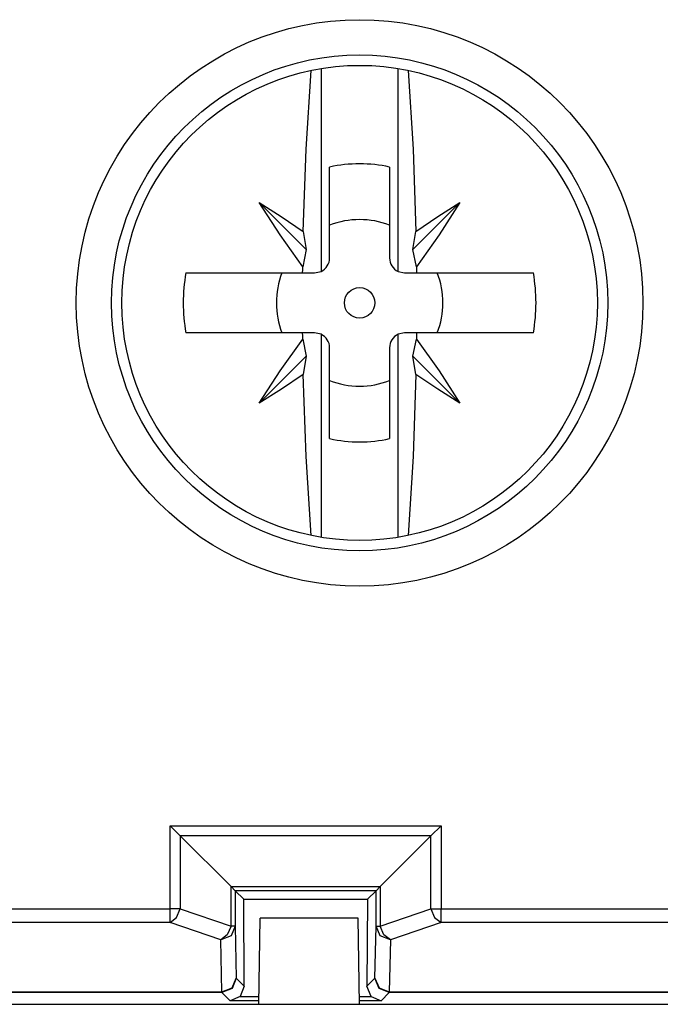
# Model space of a CAD drawing. Extents: x 46 to 251, y -190 to -54.
# Drawn here: x 220 to 228, y -97 to -83 of the extents above; entities that cross this region are included whole.
import ezdxf

# ---------------------------------------------------------------- set-up
doc = ezdxf.new("R2010")
doc.units = 0
doc.header["$MEASUREMENT"] = 0
doc.layers.add('4_0', color=7, linetype='CONTINUOUS')

# ---------------------------------------------------------------- blocks, each defined once
blk = doc.blocks.new('BLOCK_3')
at = {"layer": '4_0', "color": 7}
for points in [[(223.442, -85.904), (223.482, -84.762), (223.55, -83.666)], [(223.689, -83.64), (223.689, -86.461)], [(224.76, -86.461), (224.76, -83.64)], [(224.899, -83.666), (224.967, -84.762), (225.007, -85.904)], [(223.808, -86.273), (223.808, -85.01)], [(224.641, -85.01), (224.641, -86.273)], [(222.829, -85.502), (223.483, -86.156)], [(223.434, -86.395), (223.12, -85.953), (222.829, -85.502)], [(222.829, -85.502), (223.137, -85.697), (223.442, -85.904)], [(225.619, -85.502), (224.966, -86.156)], [(225.007, -85.904), (225.311, -85.697), (225.619, -85.502)], [(225.619, -85.502), (225.33, -85.953), (225.015, -86.395)], [(223.442, -85.904), (223.483, -86.156)], [(224.966, -86.156), (225.007, -85.904)], [(223.483, -86.156), (223.434, -86.395)], [(225.015, -86.395), (224.966, -86.156)], [(221.81, -86.481), (222.613, -86.481), (223.433, -86.481)], [(223.433, -86.481), (223.434, -86.438), (223.434, -86.395)], [(223.433, -86.481), (223.6, -86.481)], [(223.6, -86.481), (223.689, -86.461)], [(224.76, -86.461), (224.849, -86.481)], [(224.849, -86.481), (225.016, -86.481)], [(225.015, -86.395), (225.015, -86.438), (225.016, -86.481)], [(225.016, -86.481), (225.836, -86.481), (226.639, -86.481)], [(223.433, -87.314), (222.613, -87.314), (221.81, -87.314)], [(223.6, -87.314), (223.433, -87.314)], [(223.434, -87.4), (223.434, -87.357), (223.433, -87.314)], [(223.689, -87.334), (223.6, -87.314)], [(224.849, -87.314), (224.76, -87.334)], [(225.016, -87.314), (224.849, -87.314)], [(225.016, -87.314), (225.015, -87.357), (225.015, -87.4)], [(226.639, -87.314), (225.836, -87.314), (225.016, -87.314)], [(222.829, -88.293), (223.12, -87.842), (223.434, -87.4)], [(223.434, -87.4), (223.483, -87.639)], [(223.689, -87.334), (223.689, -90.156)], [(224.76, -90.156), (224.76, -87.334)], [(224.966, -87.639), (225.015, -87.4)], [(225.015, -87.4), (225.33, -87.842), (225.619, -88.293)], [(223.808, -88.785), (223.808, -87.522)], [(224.641, -87.522), (224.641, -88.785)], [(222.829, -88.293), (223.483, -87.639)], [(223.483, -87.639), (223.442, -87.891)], [(225.619, -88.293), (224.966, -87.639)], [(225.007, -87.891), (224.966, -87.639)], [(223.442, -87.891), (223.138, -88.098), (222.829, -88.293)], [(223.55, -90.131), (223.482, -89.033), (223.442, -87.891)], [(225.007, -87.891), (224.967, -89.033), (224.899, -90.131)], [(225.619, -88.293), (225.311, -88.098), (225.007, -87.891)], [(221.733, -94.307), (221.592, -94.165)], [(221.592, -94.165), (225.357, -94.165)], [(221.592, -95.321), (221.592, -94.165)], [(225.216, -94.307), (225.357, -94.165)], [(225.357, -94.165), (225.357, -95.321)], [(222.438, -95.011), (221.733, -94.307)], [(225.216, -94.307), (221.733, -94.307)], [(221.733, -94.307), (221.733, -95.321)], [(225.216, -94.307), (224.511, -95.011)], [(225.216, -95.321), (225.216, -94.307)], [(222.438, -95.56), (222.438, -95.011)], [(222.438, -95.011), (224.511, -95.011)], [(222.497, -95.07), (222.438, -95.011)], [(222.497, -95.07), (222.497, -95.56)], [(224.453, -95.07), (222.497, -95.07)], [(222.614, -95.188), (222.497, -95.07)], [(224.335, -95.188), (224.453, -95.07)], [(224.453, -95.07), (224.511, -95.011)], [(224.453, -95.56), (224.453, -95.07)], [(224.511, -95.011), (224.511, -95.56)], [(222.623, -96.396), (222.614, -95.188)], [(222.614, -95.188), (224.335, -95.188)], [(224.335, -95.188), (224.327, -96.396)], [(219.277, -95.321), (221.592, -95.321)], [(221.592, -95.51), (221.682, -95.441), (221.733, -95.321)], [(221.592, -95.51), (221.592, -95.437), (221.592, -95.321)], [(221.733, -95.321), (221.668, -95.321), (221.592, -95.321)], [(221.733, -95.321), (222.438, -95.56)], [(224.511, -95.56), (225.216, -95.321)], [(225.216, -95.321), (225.267, -95.441), (225.357, -95.51)], [(225.216, -95.321), (225.281, -95.321), (225.357, -95.321)], [(225.357, -95.321), (229.172, -95.321)], [(225.357, -95.51), (225.357, -95.437), (225.357, -95.321)], [(221.592, -95.51), (219.275, -95.51)], [(222.296, -95.75), (221.592, -95.51)], [(222.825, -96.648), (222.845, -95.448)], [(224.203, -95.448), (222.845, -95.448)], [(224.225, -96.648), (224.203, -95.448)], [(225.357, -95.51), (224.653, -95.75)], [(229.175, -95.51), (225.357, -95.51)], [(222.497, -95.56), (222.438, -95.694), (222.296, -95.75)], [(222.438, -95.56), (222.386, -95.681), (222.296, -95.75)], [(222.497, -95.56), (222.481, -95.56), (222.438, -95.56)], [(222.497, -95.56), (222.511, -96.285)], [(224.438, -96.285), (224.453, -95.56)], [(224.653, -95.75), (224.511, -95.694), (224.453, -95.56)], [(224.453, -95.56), (224.468, -95.56), (224.511, -95.56)], [(224.653, -95.75), (224.562, -95.681), (224.511, -95.56)], [(222.311, -96.474), (222.296, -95.75)], [(224.653, -95.75), (224.637, -96.474)], [(222.511, -96.285), (222.453, -96.426), (222.311, -96.485)], [(222.311, -96.474), (222.453, -96.419), (222.511, -96.285)], [(222.511, -96.285), (222.623, -96.396)], [(224.327, -96.396), (224.438, -96.285)], [(224.637, -96.485), (224.496, -96.426), (224.438, -96.285)], [(224.438, -96.285), (224.496, -96.419), (224.637, -96.474)], [(222.311, -96.485), (219.224, -96.485)], [(219.225, -96.474), (222.311, -96.474)], [(222.311, -96.474), (222.311, -96.482), (222.311, -96.485)], [(222.424, -96.598), (222.311, -96.485)], [(222.623, -96.396), (222.564, -96.539)], [(224.385, -96.539), (224.327, -96.396)], [(224.637, -96.485), (224.524, -96.598)], [(224.637, -96.485), (224.637, -96.482), (224.637, -96.474)], [(224.637, -96.474), (229.224, -96.474)], [(229.225, -96.485), (224.637, -96.485)], [(222.564, -96.539), (222.424, -96.598)], [(222.825, -96.598), (222.424, -96.598)], [(222.564, -96.539), (222.827, -96.539)], [(224.223, -96.539), (224.385, -96.539)], [(224.524, -96.598), (224.223, -96.598)], [(224.385, -96.539), (224.524, -96.598)], [(206.225, -96.645), (222.824, -96.645)], [(229.124, -96.648), (219.324, -96.648)], [(224.224, -96.645), (240.824, -96.645)]]:
    blk.add_lwpolyline(points, dxfattribs=at)
for points in [[(220.288, -86.898), (220.288, -89.072), (222.05, -90.835), (224.225, -90.835), (226.399, -90.835), (228.161, -89.072), (228.161, -86.898), (228.161, -84.724), (226.399, -82.961), (224.225, -82.961), (222.05, -82.961), (220.288, -84.724), (220.288, -86.898)], [(227.671, -86.898), (227.671, -84.994), (226.128, -83.451), (224.225, -83.451), (222.321, -83.451), (220.778, -84.994), (220.778, -86.898), (220.778, -88.802), (222.321, -90.345), (224.225, -90.345), (226.128, -90.345), (227.671, -88.802), (227.671, -86.898)], [(220.922, -86.898), (220.922, -88.722), (222.401, -90.2), (224.225, -90.2), (226.048, -90.2), (227.527, -88.722), (227.527, -86.898), (227.527, -85.074), (226.048, -83.596), (224.225, -83.596), (222.401, -83.596), (220.922, -85.074), (220.922, -86.898)], [(224.225, -87.109), (224.342, -87.109), (224.436, -87.014), (224.436, -86.898), (224.436, -86.781), (224.342, -86.686), (224.225, -86.686), (224.108, -86.686), (224.013, -86.781), (224.013, -86.898), (224.013, -87.014), (224.108, -87.109), (224.225, -87.109)]]:
    blk.add_open_spline(points, degree=3, knots=[0, 0, 0, 0, 1, 1, 1, 2, 2, 2, 3, 3, 3, 4, 4, 4, 4], dxfattribs=at)
for points in [[(224.641, -85.01), (224.367, -84.95), (224.082, -84.95), (223.808, -85.01)], [(224.641, -85.818), (224.373, -85.714), (224.076, -85.714), (223.808, -85.818)], [(223.689, -86.461), (223.762, -86.426), (223.808, -86.353), (223.808, -86.273)], [(224.641, -86.273), (224.641, -86.353), (224.687, -86.426), (224.76, -86.461)], [(221.81, -86.481), (221.763, -86.757), (221.763, -87.038), (221.81, -87.314)], [(223.145, -86.481), (223.042, -86.749), (223.042, -87.046), (223.145, -87.314)], [(225.304, -87.314), (225.408, -87.046), (225.408, -86.749), (225.304, -86.481)], [(226.639, -87.314), (226.687, -87.038), (226.687, -86.757), (226.639, -86.481)], [(223.808, -87.522), (223.808, -87.442), (223.762, -87.369), (223.689, -87.334)], [(224.76, -87.334), (224.687, -87.369), (224.641, -87.442), (224.641, -87.522)], [(223.808, -87.977), (223.941, -88.029), (224.082, -88.055), (224.225, -88.055)], [(224.225, -88.055), (224.367, -88.055), (224.508, -88.029), (224.641, -87.977)], [(223.808, -88.785), (223.945, -88.815), (224.084, -88.83), (224.225, -88.83)], [(224.225, -88.83), (224.365, -88.83), (224.504, -88.815), (224.641, -88.785)]]:
    blk.add_open_spline(points, degree=3, dxfattribs=at)

msp = doc.modelspace()

# ---------------------------------------------------------------- block references
at = {"layer": '4_0'}
msp.add_blockref('BLOCK_3', (0, 0), dxfattribs=at)

doc.saveas('drawing.dxf')
